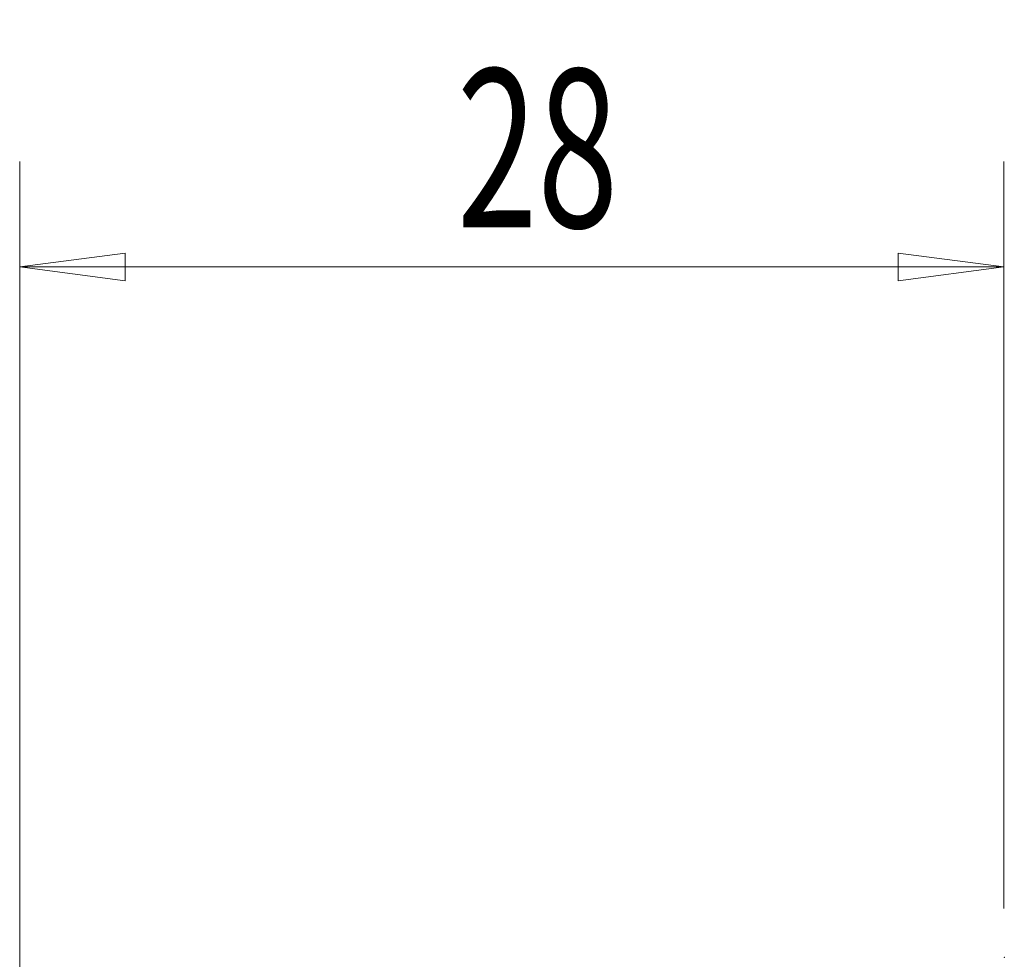
# Model space of a CAD drawing. Units: millimetres. Extents: x -16.8 to 50.8, y -26.5 to 45.7.
# Drawn here: x 0 to 28, y 18.9 to 45.7 of the extents above; entities that cross this region are included whole.
import ezdxf

# ---------------------------------------------------------------- set-up
doc = ezdxf.new("R2010")
doc.units = ezdxf.units.MM
doc.layers.get('0').update_dxf_attribs({"linetype": 'CONTINUOUS'})
doc.layers.add('1', color=4, linetype='CONTINUOUS')
doc.layers.add('2', color=7, linetype='CONTINUOUS')
doc.styles.add('iso_b_vert', font='simplex.shx')
doc.dimstyles.get("Standard").update_dxf_attribs({"dimtxt": 0.18, "dimasz": 0.18, "dimexe": 0.18, "dimexo": 0.0625, "dimgap": 0.09, "dimtad": 1, "dimzin": 0, "dimdsep": 52, "dimtxsty": 'Standard', "dimcen": 0.09, "dimadec": 0, "dimazin": 0, "dimtfac": 1, "dimtdec": 4, "dimtofl": 0, "dimtmove": 0, "dimatfit": 3, "dimfxl": 1, "dimtolj": 1, "dimtzin": 0, "dimarcsym": 0})

# ---------------------------------------------------------------- blocks, each defined once
blk = doc.blocks.new('DimnDraft3D3')
at = {"layer": '2', "lineweight": 13}
for p, q in [((0, 1.5), (0, 41.625)), ((28, 20.375), (28, 41.625)), ((0, 38.625), (2.999999, 39.019957)), ((2.999999, 39.019957), (3.000001, 38.230043)), ((28, 38.625), (24.999999, 39.019957)), ((25.000001, 38.230043), (24.999999, 39.019957)), ((28, 38.625), (0, 38.625)), ((0, 38.625), (3.000001, 38.230043)), ((28, 38.625), (25.000001, 38.230043))]:
    blk.add_line(p, q, dxfattribs=at)
at = {"layer": '2', "lineweight": 18, "insert": (12.436842, 39.75), "char_height": 4.5, "attachment_point": 7, "line_spacing_factor": 1.084337, "style": 'iso_b_vert'}
blk.add_mtext('\\W0.6740;28', dxfattribs=at)
blk = doc.blocks.new('_CLOSED')
at = {"lineweight": -2}
for p, q in [((-1, 0.166667), (0, 0)), ((-1, 0.166667), (-1, -0.166667)), ((0, 0), (-1, -0.166667)), ((0, 0), (-1, 0))]:
    blk.add_line(p, q, dxfattribs=at)

msp = doc.modelspace()

# ---------------------------------------------------------------- linework, layer by layer
at = {"layer": '1', "lineweight": 18}
msp.add_point((28.0153, 18.9927), dxfattribs=at)

# ---------------------------------------------------------------- dimensions: what is measured, and where the dimension line sits
at = {"layer": '2', "lineweight": 13}
dim = msp.add_linear_dim(base=(0, 38.625), p1=(28, 20.375), p2=(0, 1.5), dimstyle='Standard', override={"dimtxt": 4.5, "dimasz": 3, "dimexe": 3, "dimexo": 1.5, "dimgap": 2.25, "dimtad": 1, "dimtih": 0, "dimdec": 3, "dimzin": 8, "dimpost": '<>', "dimtxsty": 'iso_b_vert', "dimblk1": 'CLOSED', "dimblk2": 'CLOSED', "dimsah": 1, "dimclrd": 2, "dimclre": 2, "dimclrt": 7, "dimtdec": 3, "dimtofl": 1, "dimtmove": 0}, dxfattribs=at)
dim.commit()
dim.dimension.update_dxf_attribs({"geometry": 'DimnDraft3D3', "text_midpoint": (11.3118, 38.625)})

doc.saveas('drawing.dxf')
